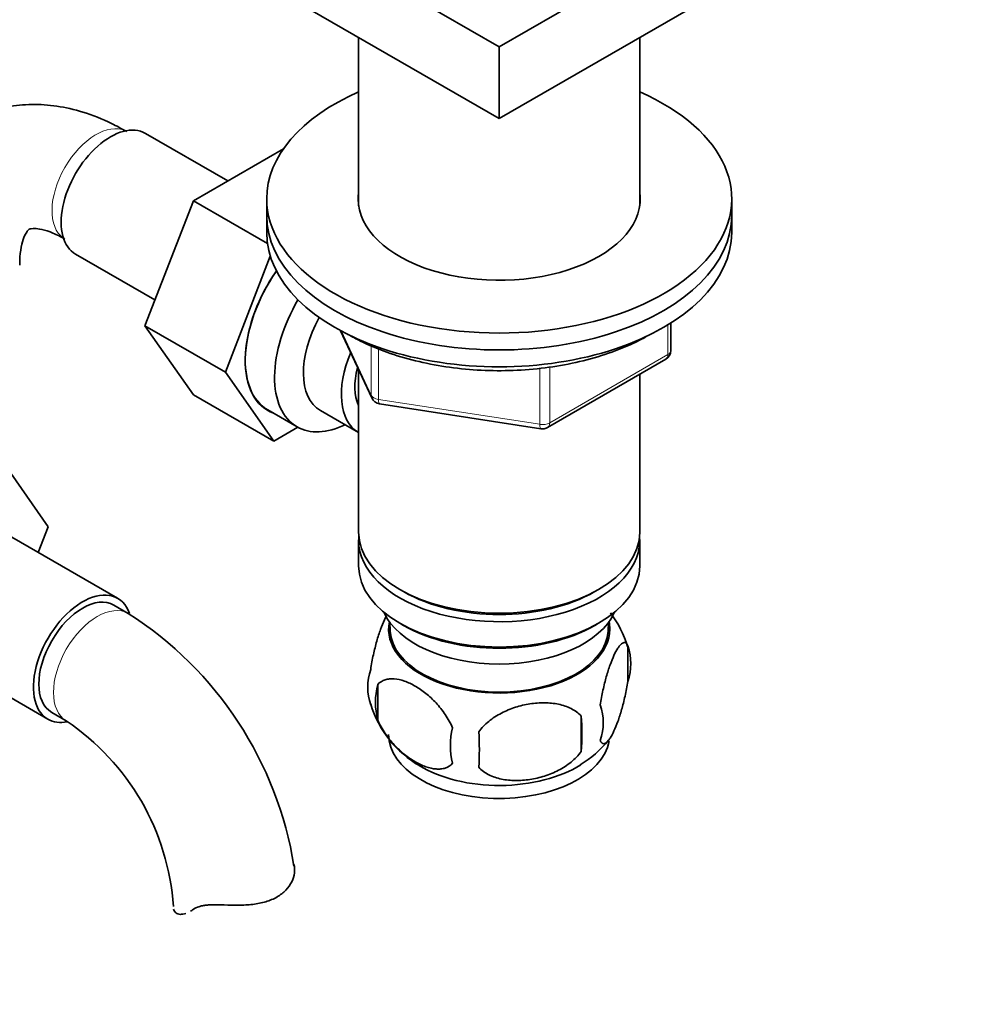
# Model space of a CAD drawing. Units: millimetres. Extents: x 0 to 1648, y 0 to 2160.
# Drawn here: x 391 to 484, y 352 to 447 of the extents above; entities that cross this region are included whole.
import ezdxf
from ezdxf import colors
from ezdxf.entities.mleader import LeaderData, LeaderLine
from ezdxf.math import Vec2, Vec3

# ---------------------------------------------------------------- set-up
doc = ezdxf.new("R2010")
doc.units = ezdxf.units.MM
doc.layers.add('DV7_Défaut', color=7, linetype='Continuous')
doc.layers.add('Défaut', color=7, linetype='Continuous')

# ---------------------------------------------------------------- blocks, each defined once
blk = doc.blocks.new('_DOT')
at = {"color": 0}
blk.add_line((0, 0), (-1, 0), dxfattribs=at)
at = {"color": 0, "const_width": 0.333}
blk.add_lwpolyline([(-0.1665, 0, 1), (0.1665, 0, 1)], format="xyb", close=True, dxfattribs=at)
blk = doc.blocks.new('SE6')
at = {"layer": 'DV7_Défaut', "color": 7, "linetype": 'Continuous', "lineweight": 35}
for p, q in [((437.14, 444.25), (398.249, 466.704)), ((476.031, 466.704), (437.14, 444.25)), ((437.14, 437.31), (398.249, 459.763)), ((476.031, 459.763), (437.14, 437.31)), ((423.54, 445.162), (423.54, 428.879)), ((450.74, 428.879), (450.74, 445.162)), ((437.14, 444.25), (437.14, 437.31)), ((410.868, 431.286), (402.897, 435.889)), ((416.268, 434.404), (407.555, 429.374)), ((407.555, 429.374), (402.86, 417.273)), ((414.713, 425.241), (407.555, 429.374)), ((414.64, 429.553), (414.64, 427.92)), ((459.64, 427.92), (459.64, 429.553)), ((414.64, 427.92), (414.64, 426.287)), ((459.64, 426.287), (459.64, 427.92)), ((396.147, 424.197), (403.827, 419.764)), ((414.991, 424.001), (410.639, 412.783)), ((453.755, 414.89), (453.755, 417.527)), ((402.86, 417.273), (407.555, 410.594)), ((410.639, 412.783), (402.86, 417.273)), ((421.781, 416.794), (424.802, 410.285)), ((441.824, 407.424), (453.255, 414.024)), ((410.639, 412.783), (415.333, 406.103)), ((423.54, 413.004), (423.54, 397.301)), ((450.74, 397.301), (450.74, 412.572)), ((415.333, 406.103), (407.555, 410.594)), ((425.556, 409.718), (441.171, 407.302)), ((414.743, 409.131), (417.576, 407.495)), ((419.847, 409.071), (423.524, 406.948)), ((415.333, 406.103), (417.661, 407.448)), ((388.802, 404.503), (393.497, 397.824)), ((400.21, 390.9), (387.482, 398.248)), ((393.497, 397.824), (392.531, 395.333)), ((423.54, 396.485), (423.54, 394.035)), ((450.74, 394.035), (450.74, 396.485)), ((427.524, 391.749), (427.877, 391.545)), ((446.403, 391.545), (446.757, 391.749)), ((401.249, 389.434), (399.835, 390.25)), ((426.555, 388.583), (426.601, 387.724)), ((427.524, 388.483), (427.877, 388.279)), ((446.403, 388.279), (446.757, 388.483)), ((447.68, 387.724), (447.726, 388.583)), ((380.732, 386.557), (393.46, 379.208)), ((449.575, 386.293), (449.575, 382.862)), ((425.385, 382.551), (425.385, 379.12)), ((393.835, 379.858), (395.249, 379.041)), ((445.066, 379.506), (445.066, 376.075))]:
    blk.add_line(p, q, dxfattribs=at)
at = {"layer": 'DV7_Défaut', "color": 7, "linetype": 'Continuous', "lineweight": 18}
for p, q in [((453.462, 414.482), (453.462, 417.346)), ((421.871, 416.746), (424.743, 410.557)), ((424.743, 410.557), (424.743, 415.356)), ((425.45, 415.058), (425.45, 410.148)), ((442.031, 407.882), (453.462, 414.482)), ((441.065, 407.733), (441.065, 413.147)), ((442.031, 413.292), (442.031, 407.882)), ((425.45, 410.148), (441.065, 407.733))]:
    blk.add_line(p, q, dxfattribs=at)
at = {"layer": 'DV7_Défaut', "color": 7, "linetype": 'Continuous', "lineweight": 35}
for centre, radius, start, end in [((452.755, 414.89), 1, 300, 0), ((425.709, 410.706), 1, 204.89609, 261.20602), ((441.324, 408.29), 1, 261.20602, 300), ((381.981, 359.317), 35.753, 9.11594, 57.38977), ((439.822, 383.311), 10.172, 16.61517, 37.34174), ((444.825, 384.577), 5.05, 340.14193, 19.85807), ((429.657, 382.299), 5.24, 160.88881, 199.11119), ((432.022, 380.835), 6.855, 165.50859, 194.49141), ((434.528, 383.592), 10.246, 196.61229, 240.49041), ((442.066, 378.862), 5.151, 340.54561, 19.45439), ((427.309, 377.79), 17.84, 354.48214, 5.51786), ((382.035, 359.438), 23.642, 3.98284, 56.01716), ((439.272, 376.651), 6.858, 165.51427, 194.48573), ((406.854, 376.259), 28.365, 356.53276, 3.46724), ((440.125, 383.119), 9.639, 300.30943, 321.87698)]:
    blk.add_arc(centre, radius, start, end, dxfattribs=at)
for centre, major_axis, start_param, end_param in [((437.14, 429.553), (-22.5, 0), 5.361457, 6.283185), ((437.14, 429.553), (-22.5, 0), 0, 4.063321), ((399.522, 430.043), (3.375, 5.846), 0, 3.141593), ((437.14, 429.553), (-13.65, 0), 6.197567, 6.283185), ((437.14, 429.553), (-13.65, 0), 0, 3.227211), ((437.14, 427.92), (-22.5, 0), 0, 3.141593), ((437.14, 427.92), (-22.5, 0), 0, 3.141593), ((437.14, 426.287), (-22.5, 0), 0, 3.141593), ((419.993, 418.224), (-5.25, -9.093), 4.56341, 6.283185), ((420.028, 418.204), (5.275, 9.137), 1.423205, 3.23899), ((422.826, 416.588), (-5.25, -9.093), 4.694912, 6.283185), ((423.847, 415.999), (-4, -6.928), 4.746528, 6.283185), ((427.524, 413.876), (-4, -6.928), 4.925515, 6.283185), ((427.524, 413.876), (-3.075, -5.326), 5.14965, 5.910629), ((422.826, 416.588), (-5.25, -9.093), 0, 0.704547), ((437.14, 397.301), (13.6, 0), 3.141593, 6.283185), ((437.14, 396.485), (-13.6, 0), 6.231169, 6.283185), ((437.14, 396.485), (-13.6, 0), 0, 3.193609), ((437.14, 394.035), (13.6, 0), 3.141593, 6.283185), ((396.835, 385.054), (-3.375, -5.846), 2.678289, 6.283185), ((396.835, 385.054), (-3, -5.196), 3.141593, 6.283185), ((437.14, 396.893), (-13.1, 0), 0.785398, 2.356194), ((437.14, 391.178), (-11.5, 0), 0.250403, 2.891189), ((437.14, 387.912), (10.7, 0), 3.023689, 6.283185), ((437.14, 393.627), (-13.1, 0), 0.785398, 2.356194), ((437.14, 387.912), (10.7, 0), 0, 0.117904), ((437.14, 387.912), (-10.544, 0), 0.030878, 3.110715), ((396.835, 385.054), (-3.375, -5.846), 0, 0.467835), ((437.14, 377.706), (10.7, 0), 3.141593, 6.180661), ((437.14, 378.964), (10.7, 0), 3.902262, 5.542905)]:
    blk.add_ellipse(centre, major_axis=major_axis, ratio=0.57735, start_param=start_param, end_param=end_param, dxfattribs=at)
at = {"layer": 'DV7_Défaut', "color": 7, "linetype": 'Continuous', "lineweight": 18}
for centre, major_axis, ratio, start_param, end_param in [((398.108, 430.859), (3, 5.196), 0.57735, 0.046052, 3.095541), ((452.755, 414.89), (-0.5, 0.866), 0.57735, 3.141593, 3.926991), ((452.755, 414.89), (-1, 0), 0.57735, 2.356194, 3.141593), ((425.709, 410.706), (-1, 0), 0.57735, 0.261799, 1.308997), ((425.709, 410.706), (0.907, 0.421), 0.788675, 2.790713, 3.141593), ((425.709, 410.706), (0.153, 0.988), 0.211325, 2.202711, 3.141593), ((441.324, 408.29), (-1, 0), 0.57735, 1.308997, 2.356194), ((441.324, 408.29), (-0.5, 0.866), 0.57735, 3.141593, 3.926991), ((441.324, 408.29), (0.153, 0.988), 0.211325, 2.202711, 3.141593), ((398.249, 384.238), (-3, -5.196), 0.57735, 3.142043, 6.283185), ((398.249, 384.238), (-3, -5.196), 0.57735, 0, 0.003375)]:
    blk.add_ellipse(centre, major_axis=major_axis, ratio=ratio, start_param=start_param, end_param=end_param, dxfattribs=at)
at = {"layer": 'DV7_Défaut', "color": 7, "linetype": 'Continuous', "lineweight": 35}
for points, knots in [([(401.108, 436.056), (400.568, 436.355), (399.267, 437.064), (396.953, 437.982), (394.375, 438.576), (391.925, 438.748), (389.503, 438.507), (387.166, 437.821), (385.001, 436.681), (383.14, 435.178), (381.595, 433.361), (380.381, 431.283), (379.497, 429.024), (379.209, 427.563), (379.059, 426.755)], [0, 0, 0, 0, 0.054843, 0.155188, 0.244041, 0.329408, 0.41176, 0.500541, 0.586125, 0.669827, 0.752985, 0.837247, 0.924108, 1, 1, 1, 1]), ([(390.738, 423.14), (390.744, 423.439), (390.761, 424.162), (390.933, 425.229), (391.225, 426.052), (391.499, 426.481), (391.647, 426.599), (391.679, 426.623), (391.975, 426.696), (392.623, 426.666), (393.591, 426.416), (394.531, 425.99), (395.013, 425.717), (395.108, 425.663)], [0, 0, 0, 0, 0.051605, 0.148647, 0.245737, 0.345038, 0.452832, 0.58746, 0.692524, 0.788263, 0.889381, 0.981486, 1, 1, 1, 1]), ([(422.498, 416.44), (422.939, 416.195), (424.031, 415.598), (426.232, 414.673), (428.992, 413.845), (431.951, 413.261), (435.014, 412.942), (438.124, 412.892), (441.212, 413.112), (444.213, 413.599), (447.063, 414.342), (449.431, 415.228), (450.791, 415.893), (451.324, 416.183)], [0, 0, 0, 0, 0.0517638, 0.149748, 0.2476582, 0.3454444, 0.4431329, 0.540774, 0.6384264, 0.7361355, 0.8339615, 0.9319666, 1, 1, 1, 1]), ([(424.706, 384.014), (424.777, 384.505), (424.864, 384.978), (425.013, 385.669), (425.067, 385.897), (425.176, 386.335), (425.233, 386.546), (425.407, 387.158), (425.53, 387.541), (425.778, 388.229), (425.905, 388.539), (426.096, 388.951), (426.16, 389.078), (426.223, 389.195)], [0, 0, 0, 0, 0.222091, 0.222091, 0.333136, 0.333136, 0.444182, 0.444182, 0.666273, 0.666273, 0.888364, 0.888364, 1, 1, 1, 1]), ([(446.922, 380.577), (446.993, 381.068), (447.081, 381.541), (447.23, 382.232), (447.283, 382.46), (447.393, 382.898), (447.449, 383.11), (447.623, 383.722), (447.746, 384.104), (447.995, 384.792), (448.121, 385.102), (448.376, 385.651), (448.501, 385.884), (448.687, 386.169), (448.748, 386.254), (448.87, 386.399), (448.93, 386.46), (449.104, 386.599), (449.214, 386.637), (449.416, 386.575), (449.503, 386.476), (449.575, 386.293)], [0, 0, 0, 0, 0.125, 0.125, 0.1875, 0.1875, 0.25, 0.25, 0.375, 0.375, 0.5, 0.5, 0.625, 0.625, 0.6875, 0.6875, 0.75, 0.75, 0.875, 0.875, 1, 1, 1, 1]), ([(432.632, 378.367), (432.439, 378.811), (432.195, 379.246), (431.649, 380.054), (431.343, 380.433), (430.709, 381.113), (430.379, 381.418), (429.695, 381.966), (429.351, 382.202), (428.661, 382.6), (428.311, 382.764), (427.636, 383.001), (427.307, 383.077), (426.831, 383.116), (426.674, 383.116), (426.375, 383.087), (426.231, 383.058), (425.823, 382.925), (425.577, 382.772), (425.385, 382.551)], [0, 0, 0, 0, 0.125, 0.125, 0.25, 0.25, 0.375, 0.375, 0.5, 0.5, 0.625, 0.625, 0.75, 0.75, 0.8125, 0.8125, 0.875, 0.875, 1, 1, 1, 1]), ([(449.575, 382.862), (449.503, 382.372), (449.416, 381.898), (449.267, 381.208), (449.214, 380.979), (449.104, 380.541), (449.048, 380.33), (448.874, 379.718), (448.75, 379.335), (448.502, 378.647), (448.376, 378.338), (448.121, 377.789), (447.995, 377.556), (447.81, 377.27), (447.749, 377.185), (447.627, 377.04), (447.567, 376.979), (447.392, 376.84), (447.283, 376.802), (447.081, 376.865), (446.993, 376.964), (446.922, 377.147)], [0, 0, 0, 0, 0.125, 0.125, 0.1875, 0.1875, 0.25, 0.25, 0.375, 0.375, 0.5, 0.5, 0.625, 0.625, 0.6875, 0.6875, 0.75, 0.75, 0.875, 0.875, 1, 1, 1, 1]), ([(435.167, 377.975), (435.433, 378.352), (435.759, 378.688), (436.315, 379.144), (436.514, 379.288), (436.923, 379.553), (437.134, 379.675), (437.783, 380.013), (438.243, 380.201), (439.17, 380.497), (439.641, 380.608), (440.592, 380.755), (441.061, 380.79), (441.753, 380.783), (441.981, 380.771), (442.435, 380.725), (442.66, 380.69), (443.311, 380.554), (443.721, 380.419), (444.473, 380.038), (444.8, 379.801), (445.066, 379.506)], [0, 0, 0, 0, 0.125, 0.125, 0.1875, 0.1875, 0.25, 0.25, 0.375, 0.375, 0.5, 0.5, 0.625, 0.625, 0.6875, 0.6875, 0.75, 0.75, 0.875, 0.875, 1, 1, 1, 1]), ([(425.385, 379.12), (425.482, 378.895), (425.592, 378.676), (425.83, 378.247), (425.96, 378.036), (426.373, 377.426), (426.673, 377.055), (427.151, 376.541), (427.316, 376.377), (427.648, 376.07), (427.815, 375.926), (428.321, 375.521), (428.665, 375.285), (429.361, 374.884), (429.704, 374.723), (430.38, 374.486), (430.716, 374.408), (431.191, 374.371), (431.345, 374.371), (431.642, 374.4), (431.787, 374.429), (432.198, 374.563), (432.438, 374.713), (432.632, 374.936)], [0, 0, 0, 0, 0.0625, 0.0625, 0.125, 0.125, 0.25, 0.25, 0.3125, 0.3125, 0.375, 0.375, 0.5, 0.5, 0.625, 0.625, 0.75, 0.75, 0.8125, 0.8125, 0.875, 0.875, 1, 1, 1, 1]), ([(445.066, 376.075), (444.8, 375.697), (444.475, 375.361), (443.918, 374.906), (443.719, 374.762), (443.31, 374.496), (443.099, 374.374), (442.45, 374.037), (441.99, 373.849), (441.063, 373.552), (440.592, 373.442), (439.641, 373.295), (439.173, 373.26), (438.481, 373.267), (438.252, 373.279), (437.798, 373.325), (437.574, 373.359), (436.922, 373.495), (436.512, 373.631), (435.76, 374.011), (435.433, 374.248), (435.167, 374.544)], [0, 0, 0, 0, 0.125, 0.125, 0.1875, 0.1875, 0.25, 0.25, 0.375, 0.375, 0.5, 0.5, 0.625, 0.625, 0.6875, 0.6875, 0.75, 0.75, 0.875, 0.875, 1, 1, 1, 1]), ([(417.287, 365.13), (417.351, 364.879), (417.364, 364.607), (417.29, 364.043), (417.201, 363.749), (416.923, 363.186), (416.734, 362.913), (416.254, 362.411), (415.969, 362.188), (415.307, 361.806), (414.943, 361.654), (414.35, 361.478), (414.143, 361.428), (413.719, 361.344), (413.504, 361.31), (413.065, 361.258), (412.842, 361.239), (412.388, 361.213), (412.156, 361.206), (411.461, 361.198), (410.998, 361.211), (410.535, 361.232)], [0, 0, 0, 0, 0.125, 0.125, 0.25, 0.25, 0.375, 0.375, 0.5, 0.5, 0.625, 0.625, 0.6875, 0.6875, 0.75, 0.75, 0.8125, 0.8125, 0.875, 0.875, 1, 1, 1, 1]), ([(407.529, 360.79), (407.687, 360.901), (407.871, 360.989), (408.19, 361.091), (408.304, 361.12), (408.544, 361.169), (408.669, 361.188), (408.928, 361.219), (409.062, 361.23), (409.341, 361.246), (409.486, 361.25), (409.924, 361.254), (410.226, 361.246), (410.535, 361.232)], [0, 0, 0, 0, 0.25, 0.25, 0.375, 0.375, 0.5, 0.5, 0.625, 0.625, 0.75, 0.75, 1, 1, 1, 1]), ([(405.635, 360.831), (405.666, 360.674), (405.742, 360.549), (405.966, 360.373), (406.116, 360.324), (406.447, 360.314), (406.626, 360.345), (406.818, 360.412)], [0, 0, 0, 0, 0.342502, 0.342502, 0.685004, 0.685004, 1, 1, 1, 1])]:
    blk.add_open_spline(points, degree=3, knots=knots, dxfattribs=at)
blk.add_open_spline([(407.262, 360.62), (407.35, 360.671), (407.439, 360.727), (407.529, 360.79)], degree=3, dxfattribs=at)

msp = doc.modelspace()

# ---------------------------------------------------------------- block references
at = {"layer": 'Défaut'}
msp.add_blockref('SE6', (0, 0), dxfattribs=at)

# ---------------------------------------------------------------- leaders
at = {"layer": 'Défaut', "color": 7, "linetype": 'Continuous', "lineweight": 18}
ml = msp.add_multileader_mtext('Standard', dxfattribs=at)
ml.set_content('{\\pxsm0.9;\\fSolid Edge ISO|b1||i0||c0|p34;\\W1.;06/12/2016\\P}', color=256)
ml.set_leader_properties()
ml.set_arrow_properties(name='DOT')
ml.build(insert=Vec2(0, 0))
ml.multileader.update_dxf_attribs({"leader_type": 0, "dogleg_length": 0, "arrow_head_size": 12})
ctx = ml.context
ctx.base_point, ctx.char_height, ctx.arrow_head_size, ctx.landing_gap_size = Vec3(1213.003, 2152.514), 12, 12, 4.2
notes = []
notes.append((ctx, [(0, (0, 0, 0), (0, 0), (1, 0), 1, [])]))
ctx.mtext.insert = Vec3(1215.003, 2158.634)
ml = msp.add_multileader_mtext('Standard', dxfattribs=at)
ml.set_content('{\\pxsm0.9;\\fArial|b1||i0||c0|p34;\\W1.;151\\P}', color=256)
ml.set_leader_properties()
ml.set_arrow_properties(name='DOT')
ml.build(insert=Vec2(0, 0))
ml.multileader.update_dxf_attribs({"leader_type": 0, "dogleg_length": 0, "arrow_head_size": 12})
ctx = ml.context
ctx.base_point, ctx.char_height, ctx.arrow_head_size, ctx.landing_gap_size = Vec3(493.876, 2152.346), 12, 12, 4.2
notes.append((ctx, [(0, (0, 0, 0), (0, 0), (1, 0), 1, [])]))
ctx.mtext.insert = Vec3(495.876, 2158.448)
for ctx, leaders in notes:
    for number, flags, end, landing, length, lines in leaders:
        leader = LeaderData()
        leader.index, (leader.has_last_leader_line, leader.has_dogleg_vector, leader.attachment_direction) = number, flags
        leader.last_leader_point, leader.dogleg_vector, leader.dogleg_length = Vec3(end), Vec3(landing), length
        for number, points, colour, breaks in lines:
            line = LeaderLine()
            line.index, line.vertices, line.color, line.breaks = number, Vec3.list(points), colors.encode_raw_color(colour), breaks
            leader.lines.append(line)
        ctx.leaders.append(leader)

doc.saveas('drawing.dxf')
